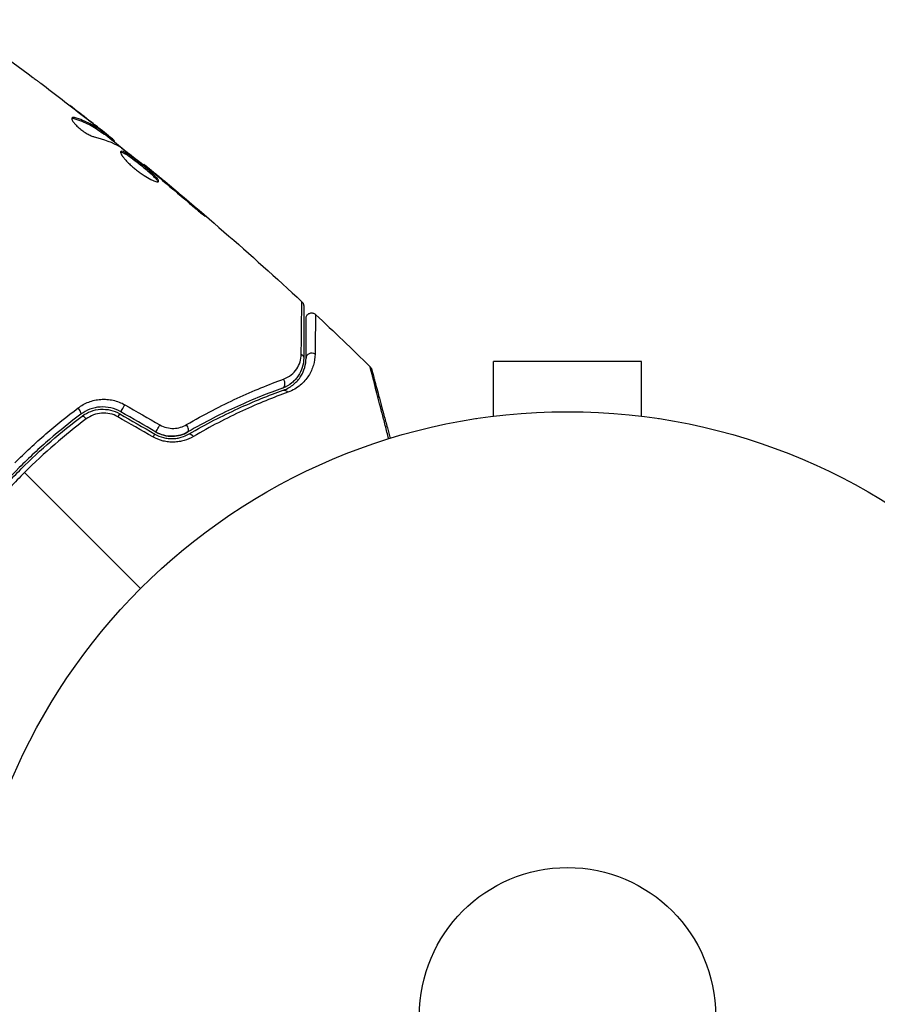
# Model space of a CAD drawing. Units: millimetres. Extents: x -4302 to 4754, y -4650 to 4234.
# Drawn here: x 493 to 568, y 938 to 1024 of the extents above; entities that cross this region are included whole.
import ezdxf

# ---------------------------------------------------------------- set-up
doc = ezdxf.new("R2010")
doc.units = ezdxf.units.MM
doc.header["$LTSCALE"] = 20
doc.layers.add('2d', color=230, linetype='Continuous')

msp = doc.modelspace()

# ---------------------------------------------------------------- linework, layer by layer
at = {"layer": '2d'}
for p, q in [((497.658, 1015.769), (497.731, 1015.842)), ((498.989, 1015.598), (498.994, 1015.603)), ((499.937, 1014.786), (499.937, 1014.786)), ((499.97, 1014.818), (499.981, 1014.829)), ((500.202, 1014.47), (500.273, 1014.541)), ((500.33, 1014.385), (500.401, 1014.456)), ((501.045, 1013.86), (501.111, 1013.926)), ((501.174, 1013.756), (501.232, 1013.815)), ((503.759, 1011.712), (503.807, 1011.759)), ((504.631, 1011.014), (504.663, 1011.046)), ((505.422, 1010.355), (505.454, 1010.387)), ((508.523, 1007.719), (508.558, 1007.754)), ((547.5, 994.439), (534.5, 994.439)), ((534.5, 989.639), (534.5, 994.439)), ((547.5, 989.639), (547.5, 994.439)), ((533, 989.439), (533.048, 989.439)), ((533, 989.439), (533, 989.432)), ((548.952, 989.439), (549, 989.439)), ((549, 989.439), (549, 989.432))]:
    msp.add_line(p, q, dxfattribs=at)
for radius in [53, 13]:
    msp.add_circle((541, 937.039), radius, dxfattribs=at)
at = {"layer": '2d', "extrusion": (0, 0, -1)}
for centre, major_axis, ratio, start_param, end_param in [((517.344, 994.746), (0.5, 0), 0.819777, -0.96892, 0), ((516.215, 991.448), (-0.167, 0.471), 0.71706, 0, 1.149567), ((502.048, 990.458), (0.25, 0.433), 0.020866, 3.141593, 5.143872), ((498.703, 989.257), (-0.299, 0.401), 0.26225, 0, 1.398173), ((505.116, 988.686), (0.25, 0.433), 0.001815, 3.141593, 5.172325), ((508.025, 987.653), (-0.251, 0.432), 0.440374, 0, 1.343345)]:
    msp.add_ellipse(centre, major_axis=major_axis, ratio=ratio, start_param=start_param, end_param=end_param, dxfattribs=at)
at = {"layer": '2d'}
for centre, major_axis, ratio, start_param, end_param in [((518.544, 994.746), (0.5, 0), 0.858093, 0.936343, 3.141593), ((515.813, 992.579), (-0.167, 0.471), 0.738794, 3.141593, 5.143303), ((497.986, 990.219), (-0.299, 0.401), 0.269641, 3.141593, 4.889681), ((501.448, 989.418), (0.25, 0.433), 0.032323, 0, 1.184867), ((507.422, 988.69), (-0.251, 0.432), 0.452672, 3.141593, 4.946014), ((504.516, 987.647), (0.25, 0.433), 0.013447, 0, 1.156444)]:
    msp.add_ellipse(centre, major_axis=major_axis, ratio=ratio, start_param=start_param, end_param=end_param, dxfattribs=at)
for points in [[(487.109, 1024.435), (489.456, 1022.781), (491.779, 1021.093), (494.077, 1019.372)], [(494.992, 1018.681), (496.253, 1017.727), (497.505, 1016.761), (498.75, 1015.786)], [(498.994, 1015.603), (498.432, 1016.042), (497.868, 1016.479), (497.302, 1016.913)], [(497.483, 1015.788), (497.525, 1015.797), (497.584, 1015.791), (497.658, 1015.769)], [(499.981, 1014.829), (499.651, 1015.089), (499.322, 1015.347), (498.994, 1015.603)], [(500.354, 1014.409), (501.03, 1013.873), (501.703, 1013.335), (502.374, 1012.794)], [(499.46, 1014.159), (500.295, 1013.962), (501.05, 1013.668), (501.723, 1013.274)], [(501.232, 1013.815), (501.236, 1013.818), (501.195, 1013.855), (501.111, 1013.926)], [(501.723, 1013.274), (501.755, 1013.255), (501.802, 1013.222), (501.858, 1013.181)], [(503.807, 1011.759), (503.807, 1011.76), (503.807, 1011.76), (503.807, 1011.76)], [(503.807, 1011.76), (508.555, 1007.882), (513.185, 1003.855), (517.683, 999.691)], [(504.568, 1011.064), (504.675, 1010.979), (504.797, 1010.879), (504.909, 1010.785)], [(505.454, 1010.387), (505.173, 1010.621), (504.91, 1010.841), (504.663, 1011.046)], [(504.909, 1010.785), (504.982, 1010.724), (505.054, 1010.664), (505.125, 1010.604)], [(505.125, 1010.604), (505.996, 1009.873), (506.865, 1009.139), (507.724, 1008.394)], [(508.558, 1007.754), (507.53, 1008.64), (506.495, 1009.517), (505.454, 1010.387)], [(517.683, 999.691), (517.683, 999.691), (517.683, 999.691), (517.683, 999.691)], [(518.885, 998.572), (520.498, 997.062), (522.094, 995.534), (523.672, 993.989)], [(523.672, 993.989), (523.672, 993.989), (523.672, 993.989), (523.672, 993.989)], [(502.144, 990.644), (503.172, 990.056), (504.199, 989.467), (505.226, 988.879)], [(504.611, 987.825), (503.584, 988.413), (502.556, 989.001), (501.529, 989.589)], [(501.698, 989.852), (502.721, 989.261), (503.743, 988.671), (504.766, 988.08)], [(504.866, 988.253), (503.843, 988.844), (502.821, 989.434), (501.798, 990.025)], [(503.523, 974.516), (500.118, 977.922), (496.721, 981.318), (493.336, 984.704)]]:
    msp.add_open_spline(points, degree=3, dxfattribs=at)
for points, knots in [([(494.077, 1019.372), (494.11, 1019.347), (494.146, 1019.319), (494.237, 1019.251), (494.293, 1019.209), (494.415, 1019.117), (494.481, 1019.067), (494.686, 1018.912), (494.836, 1018.799), (494.992, 1018.681)], [0.003802953, 0.003802953, 0.003802953, 0.003802953, 0.004028258, 0.004028258, 0.004321052, 0.004321052, 0.004613847, 0.004613847, 0.005199436, 0.005199436, 0.005199436, 0.005199436]), ([(497.506, 1015.836), (497.481, 1015.811), (497.475, 1015.769), (497.501, 1015.659), (497.535, 1015.589), (497.639, 1015.429), (497.711, 1015.339), (497.885, 1015.149), (497.989, 1015.05), (498.214, 1014.855), (498.338, 1014.759), (498.586, 1014.583), (498.714, 1014.501), (498.956, 1014.362), (499.074, 1014.303), (499.285, 1014.211), (499.38, 1014.178), (499.46, 1014.159)], [0.000672322, 0.000672322, 0.000672322, 0.000672322, 0.001130161, 0.001130161, 0.001588, 0.001588, 0.002045839, 0.002045839, 0.002503678, 0.002503678, 0.002961518, 0.002961518, 0.003419357, 0.003419357, 0.003877196, 0.003877196, 0.004335035, 0.004335035, 0.004335035, 0.004335035]), ([(497.731, 1015.842), (497.676, 1015.859), (497.629, 1015.866), (497.554, 1015.864), (497.525, 1015.854), (497.506, 1015.836)], [0, 0, 0, 0, 0.0003361609, 0.0003361609, 0.0006723218, 0.0006723218, 0.0006723218, 0.0006723218]), ([(497.658, 1015.769), (498.147, 1015.627), (498.602, 1015.447), (499.237, 1015.12), (499.44, 1015.002), (499.83, 1014.746), (500.014, 1014.606), (500.202, 1014.47)], [0, 0, 0, 0, 0.002970524, 0.002970524, 0.004455786, 0.004455786, 0.005941048, 0.005941048, 0.005941048, 0.005941048]), ([(500.273, 1014.541), (500.085, 1014.677), (499.901, 1014.817), (499.511, 1015.073), (499.308, 1015.192), (498.674, 1015.518), (498.219, 1015.699), (497.731, 1015.842)], [0, 0, 0, 0, 0.001485171, 0.001485171, 0.002970341, 0.002970341, 0.005940682, 0.005940682, 0.005940682, 0.005940682]), ([(498.75, 1015.786), (499.017, 1015.576), (499.269, 1015.377), (499.743, 1015), (499.953, 1014.832), (500.134, 1014.685)], [0, 0, 0, 0, 0.001015532, 0.001015532, 0.002031065, 0.002031065, 0.002031065, 0.002031065]), ([(501.111, 1013.926), (501.081, 1013.951), (501.032, 1013.992), (500.893, 1014.104), (500.807, 1014.173), (500.503, 1014.416), (500.247, 1014.619), (499.981, 1014.829)], [0, 0, 0, 0, 0.000502775, 0.000502775, 0.001005549, 0.001005549, 0.002011098, 0.002011098, 0.002011098, 0.002011098]), ([(500.134, 1014.685), (500.206, 1014.627), (500.264, 1014.579), (500.353, 1014.504), (500.382, 1014.478), (500.419, 1014.44), (500.377, 1014.466), (500.273, 1014.541)], [0, 0, 0, 0, 0.000405419, 0.000405419, 0.000810838, 0.000810838, 0.001621676, 0.001621676, 0.001621676, 0.001621676]), ([(500.202, 1014.47), (500.254, 1014.432), (500.29, 1014.407), (500.323, 1014.387), (500.329, 1014.384), (500.33, 1014.385)], [0, 0, 0, 0, 0.0004054221, 0.0004054221, 0.0006379335, 0.0006379335, 0.0006379335, 0.0006379335]), ([(501.789, 1012.872), (501.773, 1012.855), (501.766, 1012.83), (501.774, 1012.761), (501.787, 1012.718), (501.835, 1012.616), (501.869, 1012.558), (501.956, 1012.428), (502.01, 1012.355), (502.135, 1012.202), (502.206, 1012.121), (502.365, 1011.951), (502.453, 1011.862), (502.639, 1011.685), (502.738, 1011.595), (502.947, 1011.415), (503.054, 1011.328), (503.273, 1011.156), (503.386, 1011.072), (503.608, 1010.915), (503.718, 1010.841), (504.044, 1010.631), (504.248, 1010.515), (504.519, 1010.379), (504.601, 1010.341), (504.751, 1010.28), (504.818, 1010.256), (504.933, 1010.224), (504.98, 1010.215), (505.054, 1010.214), (505.081, 1010.221), (505.096, 1010.236)], [0, 0, 0, 0, 0.000415765, 0.000415765, 0.00083153, 0.00083153, 0.001247295, 0.001247295, 0.00166306, 0.00166306, 0.002078825, 0.002078825, 0.002494589, 0.002494589, 0.002910354, 0.002910354, 0.003326119, 0.003326119, 0.003741884, 0.003741884, 0.004157649, 0.004157649, 0.004989179, 0.004989179, 0.005404944, 0.005404944, 0.005820709, 0.005820709, 0.006236474, 0.006236474, 0.006652238, 0.006652238, 0.006652238, 0.006652238]), ([(501.769, 1012.821), (501.777, 1012.821), (501.786, 1012.821), (501.83, 1012.819), (501.875, 1012.807), (501.981, 1012.767), (502.042, 1012.738), (502.18, 1012.663), (502.258, 1012.617), (502.424, 1012.511), (502.512, 1012.451), (502.701, 1012.318), (502.801, 1012.246), (503.107, 1012.018), (503.327, 1011.846), (503.648, 1011.587), (503.756, 1011.498), (503.966, 1011.323), (504.066, 1011.238), (504.26, 1011.07), (504.353, 1010.987), (504.523, 1010.832), (504.601, 1010.758), (504.812, 1010.551), (504.917, 1010.434), (505.008, 1010.299), (505.027, 1010.262), (505.036, 1010.226), (505.037, 1010.22), (505.038, 1010.215)], [0.00030701, 0.00030701, 0.00030701, 0.00030701, 0.000413434, 0.000413434, 0.000826868, 0.000826868, 0.001240303, 0.001240303, 0.001653737, 0.001653737, 0.002067171, 0.002067171, 0.002480605, 0.002480605, 0.003307474, 0.003307474, 0.003720908, 0.003720908, 0.004134342, 0.004134342, 0.004547777, 0.004547777, 0.004961211, 0.004961211, 0.005788079, 0.005788079, 0.006201514, 0.006201514, 0.006283371, 0.006283371, 0.006283371, 0.006283371]), ([(505.096, 1010.236), (505.11, 1010.251), (505.114, 1010.273), (505.099, 1010.333), (505.079, 1010.371), (504.989, 1010.504), (504.884, 1010.622), (504.675, 1010.828), (504.596, 1010.902), (504.425, 1011.058), (504.334, 1011.139), (504.14, 1011.307), (504.037, 1011.394), (503.83, 1011.568), (503.723, 1011.655), (503.506, 1011.831), (503.398, 1011.916), (503.185, 1012.082), (503.078, 1012.164), (502.873, 1012.317), (502.775, 1012.388), (502.586, 1012.521), (502.496, 1012.582), (502.248, 1012.74), (502.106, 1012.818), (501.895, 1012.899), (501.822, 1012.904), (501.789, 1012.872)], [0.006652238, 0.006652238, 0.006652238, 0.006652238, 0.007065568, 0.007065568, 0.007478898, 0.007478898, 0.008305558, 0.008305558, 0.008718887, 0.008718887, 0.009132217, 0.009132217, 0.009545547, 0.009545547, 0.009958877, 0.009958877, 0.010372206, 0.010372206, 0.010785536, 0.010785536, 0.011198866, 0.011198866, 0.011612196, 0.011612196, 0.012438855, 0.012438855, 0.013265515, 0.013265515, 0.013265515, 0.013265515]), ([(501.858, 1013.181), (502.319, 1012.839), (502.774, 1012.491), (503.676, 1011.783), (504.122, 1011.423), (504.568, 1011.064)], [0, 0, 0, 0, 0.001910154, 0.001910154, 0.003820307, 0.003820307, 0.003820307, 0.003820307]), ([(504.663, 1011.046), (504.53, 1011.156), (504.411, 1011.255), (504.199, 1011.431), (504.107, 1011.508), (503.959, 1011.631), (503.902, 1011.679), (503.826, 1011.743), (503.806, 1011.759), (503.807, 1011.759)], [0, 0, 0, 0, 0.000630096, 0.000630096, 0.001260193, 0.001260193, 0.001890289, 0.001890289, 0.002520386, 0.002520386, 0.002520386, 0.002520386]), ([(507.724, 1008.394), (507.851, 1008.284), (507.986, 1008.168), (508.192, 1007.994), (508.26, 1007.937), (508.395, 1007.825), (508.462, 1007.769), (508.653, 1007.612), (508.772, 1007.516), (508.967, 1007.356), (509.047, 1007.292), (509.155, 1007.208), (509.185, 1007.187), (509.189, 1007.191), (509.183, 1007.198), (509.159, 1007.223), (509.141, 1007.241), (509.014, 1007.358), (508.812, 1007.536), (508.558, 1007.754)], [0, 0, 0, 0, 0.000535625, 0.000535625, 0.000803438, 0.000803438, 0.001071251, 0.001071251, 0.001606876, 0.001606876, 0.002142502, 0.002142502, 0.002678127, 0.002678127, 0.00294594, 0.00294594, 0.003213752, 0.003213752, 0.004285003, 0.004285003, 0.004285003, 0.004285003]), ([(517.627, 995.084), (517.638, 996.252), (517.649, 997.234), (517.66, 998.183), (517.662, 998.359), (517.666, 998.68), (517.668, 998.826), (517.674, 999.207), (517.677, 999.391), (517.68, 999.555), (517.681, 999.591), (517.682, 999.615), (517.682, 999.618), (517.682, 999.628), (517.682, 999.632), (517.683, 999.653), (517.683, 999.663), (517.683, 999.684), (517.683, 999.691), (517.683, 999.691)], [0, 0, 0, 0, 0.00608343, 0.00608343, 0.00760429, 0.00760429, 0.00912515, 0.00912515, 0.01216686, 0.01216686, 0.01368772, 0.01368772, 0.01444815, 0.01444815, 0.01520858, 0.01520858, 0.01825029, 0.01825029, 0.02381452, 0.02381452, 0.02381452, 0.02381452]), ([(517.683, 999.691), (517.723, 999.654), (517.757, 999.61), (517.8, 999.531), (517.814, 999.497), (517.831, 999.439), (517.835, 999.417), (517.842, 999.371), (517.844, 999.347), (517.844, 999.324)], [0, 0, 0, 0, 0.01617283, 0.01617283, 0.0271653, 0.0271653, 0.0340586, 0.0340586, 0.04108883, 0.04108883, 0.04108883, 0.04108883]), ([(517.844, 999.324), (517.844, 999.324), (517.844, 999.317), (517.844, 999.297), (517.844, 999.287), (517.844, 999.266), (517.844, 999.262), (517.844, 999.252), (517.844, 999.248), (517.844, 999.227), (517.844, 999.193), (517.844, 999.034), (517.844, 998.852), (517.844, 998.474), (517.844, 998.329), (517.844, 998.009), (517.844, 997.834), (517.844, 996.889), (517.844, 995.91), (517.844, 994.746)], [0.02464336, 0.02464336, 0.02464336, 0.02464336, 0.03015026, 0.03015026, 0.03316528, 0.03316528, 0.03391904, 0.03391904, 0.0346728, 0.0346728, 0.03618031, 0.03618031, 0.03919533, 0.03919533, 0.04070285, 0.04070285, 0.04221036, 0.04221036, 0.04824041, 0.04824041, 0.04824041, 0.04824041]), ([(518.044, 998.207), (518.044, 998.235), (518.046, 998.263), (518.055, 998.318), (518.062, 998.344), (518.084, 998.408), (518.102, 998.444), (518.146, 998.512), (518.172, 998.543), (518.23, 998.598), (518.263, 998.622), (518.332, 998.662), (518.37, 998.677), (518.447, 998.699), (518.487, 998.705), (518.567, 998.708), (518.608, 998.704), (518.686, 998.687), (518.725, 998.674), (518.806, 998.635), (518.849, 998.606), (518.885, 998.572)], [0, 0, 0, 0, 0.0084354, 0.0084354, 0.0166369, 0.0166369, 0.0286592, 0.0286592, 0.0406815, 0.0406815, 0.0527038, 0.0527038, 0.0647261, 0.0647261, 0.0767484, 0.0767484, 0.0887707, 0.0887707, 0.100793, 0.100793, 0.1158822, 0.1158822, 0.1158822, 0.1158822]), ([(518.044, 994.746), (518.044, 995.229), (518.044, 995.669), (518.044, 996.258), (518.044, 996.442), (518.044, 996.787), (518.044, 996.947), (518.044, 997.674), (518.044, 998.026), (518.044, 998.125), (518.044, 998.131), (518.044, 998.14), (518.044, 998.144), (518.044, 998.155), (518.044, 998.162), (518.044, 998.179), (518.044, 998.186), (518.044, 998.201), (518.044, 998.207), (518.044, 998.207)], [0, 0, 0, 0, 0.00280724, 0.00280724, 0.00421086, 0.00421086, 0.00561448, 0.00561448, 0.01122897, 0.01122897, 0.01193078, 0.01193078, 0.01263259, 0.01263259, 0.01403621, 0.01403621, 0.01684345, 0.01684345, 0.02211228, 0.02211228, 0.02211228, 0.02211228]), ([(518.885, 998.572), (518.885, 998.571), (518.885, 998.566), (518.885, 998.551), (518.885, 998.544), (518.885, 998.527), (518.884, 998.52), (518.884, 998.504), (518.884, 998.501), (518.88, 998.384), (518.874, 998.03), (518.863, 997.156), (518.859, 996.808), (518.85, 996.017), (518.845, 995.576), (518.84, 995.092)], [0.02281952, 0.02281952, 0.02281952, 0.02281952, 0.02808898, 0.02808898, 0.03089788, 0.03089788, 0.03230233, 0.03230233, 0.03370678, 0.03370678, 0.03932457, 0.03932457, 0.04213347, 0.04213347, 0.04494237, 0.04494237, 0.04494237, 0.04494237]), ([(517.844, 994.746), (517.844, 994.455), (517.799, 994.178), (517.638, 993.659), (517.522, 993.415), (517.293, 993.073), (517.207, 992.963), (517.015, 992.752), (516.909, 992.652), (516.563, 992.376), (516.297, 992.22), (515.981, 992.108)], [0, 0, 0, 0, 0.001345717, 0.001345717, 0.002691433, 0.002691433, 0.003364292, 0.003364292, 0.00403715, 0.00403715, 0.005382867, 0.005382867, 0.005382867, 0.005382867]), ([(516.048, 991.919), (516.428, 992.054), (516.727, 992.242), (517.103, 992.558), (517.215, 992.67), (517.417, 992.904), (517.506, 993.026), (517.74, 993.399), (517.852, 993.657), (518.004, 994.188), (518.044, 994.461), (518.044, 994.746)], [0, 0, 0, 0, 0.001851544, 0.001851544, 0.002777316, 0.002777316, 0.003703088, 0.003703088, 0.005554632, 0.005554632, 0.007406175, 0.007406175, 0.007406175, 0.007406175]), ([(516.06, 992.888), (516.329, 992.985), (516.553, 993.119), (516.937, 993.429), (517.097, 993.606), (517.352, 993.985), (517.449, 994.186), (517.585, 994.615), (517.624, 994.843), (517.627, 995.084)], [0, 0, 0, 0, 0.001259257, 0.001259257, 0.002518515, 0.002518515, 0.003777772, 0.003777772, 0.005037029, 0.005037029, 0.005037029, 0.005037029]), ([(518.84, 995.092), (518.836, 994.753), (518.786, 994.429), (518.597, 993.798), (518.46, 993.492), (518.176, 993.051), (518.068, 992.907), (517.826, 992.63), (517.692, 992.498), (517.246, 992.127), (516.894, 991.908), (516.455, 991.75)], [0, 0, 0, 0, 0.001963063, 0.001963063, 0.003926126, 0.003926126, 0.004907657, 0.004907657, 0.005889189, 0.005889189, 0.007852252, 0.007852252, 0.007852252, 0.007852252]), ([(525.303, 987.662), (525.2, 988.059), (525.1, 988.445), (524.902, 989.209), (524.804, 989.588), (524.618, 990.309), (524.529, 990.652), (524.279, 991.62), (524.132, 992.187), (523.983, 992.769), (523.954, 992.879), (523.901, 993.085), (523.877, 993.181), (523.809, 993.444), (523.773, 993.586), (523.718, 993.8), (523.7, 993.872), (523.688, 993.923), (523.687, 993.927), (523.685, 993.936), (523.684, 993.94), (523.679, 993.958), (523.677, 993.967), (523.673, 993.984), (523.672, 993.989), (523.672, 993.989)], [0.00194377, 0.00194377, 0.00194377, 0.00194377, 0.00372039, 0.00372039, 0.00558058, 0.00558058, 0.00744077, 0.00744077, 0.01116116, 0.01116116, 0.01209126, 0.01209126, 0.01302136, 0.01302136, 0.01488155, 0.01488155, 0.01674174, 0.01674174, 0.01767184, 0.01767184, 0.01860194, 0.01860194, 0.02232232, 0.02232232, 0.02888402, 0.02888402, 0.02888402, 0.02888402]), ([(523.672, 993.989), (523.71, 993.951), (523.743, 993.906), (523.776, 993.842), (523.783, 993.826), (523.794, 993.796), (523.799, 993.783), (523.803, 993.767), (523.804, 993.765), (523.805, 993.762), (523.805, 993.762), (523.805, 993.761), (523.805, 993.761), (523.805, 993.761)], [0, 0, 0, 0, 0.01618521, 0.01618521, 0.02162878, 0.02162878, 0.02570578, 0.02570578, 0.02646963, 0.02646963, 0.02661285, 0.02661285, 0.02662533, 0.02662533, 0.02662533, 0.02662533]), ([(523.805, 993.761), (523.805, 993.761), (523.806, 993.756), (523.811, 993.739), (523.813, 993.731), (523.818, 993.712), (523.819, 993.708), (523.821, 993.7), (523.822, 993.697), (523.835, 993.65), (523.853, 993.581), (523.909, 993.371), (523.947, 993.23), (524.017, 992.969), (524.043, 992.873), (524.098, 992.668), (524.127, 992.558), (524.283, 991.978), (524.434, 991.413), (524.693, 990.446), (524.785, 990.104), (524.978, 989.384), (525.079, 989.007), (525.263, 988.319), (525.345, 988.014), (525.429, 987.701)], [0.03007316, 0.03007316, 0.03007316, 0.03007316, 0.0365021, 0.0365021, 0.04015231, 0.04015231, 0.04106486, 0.04106486, 0.04197741, 0.04197741, 0.04380252, 0.04380252, 0.04562762, 0.04562762, 0.04654017, 0.04654017, 0.04745273, 0.04745273, 0.05110294, 0.05110294, 0.05292804, 0.05292804, 0.05475315, 0.05475315, 0.05614804, 0.05614804, 0.05614804, 0.05614804]), ([(507.554, 988.901), (509.098, 989.806), (510.585, 990.57), (513.431, 991.883), (514.79, 992.43), (516.06, 992.888)], [0, 0, 0, 0, 0.00590649, 0.00590649, 0.01181297, 0.01181297, 0.01181297, 0.01181297]), ([(515.981, 992.108), (514.742, 991.668), (513.416, 991.141), (510.637, 989.875), (509.183, 989.136), (507.674, 988.258)], [0, 0, 0, 0, 0.00577336, 0.00577336, 0.01154671, 0.01154671, 0.01154671, 0.01154671]), ([(507.774, 988.085), (509.256, 988.947), (510.692, 989.679), (513.459, 990.942), (514.79, 991.473), (516.048, 991.919)], [0, 0, 0, 0, 0.00561537, 0.00561537, 0.01123074, 0.01123074, 0.01123074, 0.01123074]), ([(498.039, 990.369), (498.327, 990.584), (498.638, 990.756), (499.14, 990.947), (499.314, 990.999), (499.665, 991.078), (499.843, 991.104), (500.202, 991.132), (500.386, 991.133), (500.752, 991.108), (500.933, 991.082), (501.468, 990.963), (501.82, 990.829), (502.144, 990.644)], [0, 0, 0, 0, 0.001104106, 0.001104106, 0.001656159, 0.001656159, 0.002208212, 0.002208212, 0.002760265, 0.002760265, 0.003312318, 0.003312318, 0.004416423, 0.004416423, 0.004416423, 0.004416423]), ([(516.455, 991.75), (515.196, 991.296), (513.862, 990.757), (511.086, 989.475), (509.644, 988.732), (508.154, 987.858)], [0, 0, 0, 0, 0.00567021, 0.00567021, 0.01134043, 0.01134043, 0.01134043, 0.01134043]), ([(492.486, 985.554), (492.926, 985.994), (493.377, 986.428), (494.284, 987.272), (494.742, 987.684), (496.132, 988.887), (497.077, 989.648), (498.039, 990.369)], [0.007421983, 0.007421983, 0.007421983, 0.007421983, 0.009269849, 0.009269849, 0.011117714, 0.011117714, 0.014813445, 0.014813445, 0.014813445, 0.014813445]), ([(501.798, 990.025), (501.52, 990.186), (501.218, 990.303), (500.606, 990.443), (500.286, 990.467), (499.824, 990.435), (499.673, 990.414), (499.373, 990.349), (499.224, 990.305), (498.795, 990.145), (498.529, 990.001), (498.285, 989.818)], [0, 0, 0, 0, 0.000962618, 0.000962618, 0.001925236, 0.001925236, 0.002406545, 0.002406545, 0.002887854, 0.002887854, 0.003850472, 0.003850472, 0.003850472, 0.003850472]), ([(498.404, 989.658), (498.868, 990.004), (499.429, 990.211), (500.302, 990.266), (500.595, 990.242), (501.169, 990.107), (501.441, 990), (501.698, 989.852)], [0, 0, 0, 0, 0.001770151, 0.001770151, 0.002655226, 0.002655226, 0.003540301, 0.003540301, 0.003540301, 0.003540301]), ([(498.285, 989.818), (497.347, 989.119), (496.427, 988.381), (495.074, 987.212), (494.628, 986.812), (493.745, 985.991), (493.306, 985.568), (492.022, 984.283), (491.208, 983.406), (489.657, 981.61), (488.92, 980.692), (488.221, 979.755)], [0, 0, 0, 0, 0.0036116, 0.0036116, 0.0054174, 0.0054174, 0.0072232, 0.0072232, 0.01083479, 0.01083479, 0.01444639, 0.01444639, 0.01444639, 0.01444639]), ([(488.382, 979.635), (489.08, 980.571), (489.816, 981.488), (490.981, 982.836), (491.379, 983.281), (492.197, 984.16), (492.617, 984.596), (493.894, 985.872), (494.767, 986.682), (496.554, 988.226), (497.469, 988.96), (498.404, 989.658)], [0, 0, 0, 0, 0.0035954, 0.0035954, 0.00539309, 0.00539309, 0.00719079, 0.00719079, 0.01078619, 0.01078619, 0.01438158, 0.01438158, 0.01438158, 0.01438158]), ([(498.755, 989.403), (497.811, 988.695), (496.887, 987.951), (495.08, 986.385), (494.197, 985.565), (493.336, 984.704)], [0, 0, 0, 0, 0.003619448, 0.003619448, 0.007238896, 0.007238896, 0.007238896, 0.007238896]), ([(501.529, 989.589), (501.311, 989.714), (501.08, 989.803), (500.593, 989.911), (500.346, 989.928), (499.611, 989.873), (499.143, 989.694), (498.755, 989.403)], [0, 0, 0, 0, 0.000742905, 0.000742905, 0.001485811, 0.001485811, 0.002971622, 0.002971622, 0.002971622, 0.002971622]), ([(505.226, 988.879), (505.412, 988.773), (505.608, 988.695), (506.017, 988.594), (506.225, 988.572), (506.634, 988.583), (506.834, 988.616), (507.211, 988.726), (507.39, 988.804), (507.554, 988.901)], [0, 0, 0, 0, 0.000633008, 0.000633008, 0.001266016, 0.001266016, 0.001899024, 0.001899024, 0.002532032, 0.002532032, 0.002532032, 0.002532032]), ([(508.154, 987.858), (507.903, 987.711), (507.635, 987.593), (507.202, 987.467), (507.052, 987.433), (506.749, 987.385), (506.596, 987.37), (506.287, 987.362), (506.131, 987.368), (505.815, 987.402), (505.657, 987.429), (505.194, 987.544), (504.893, 987.663), (504.611, 987.825)], [0, 0, 0, 0, 0.000959727, 0.000959727, 0.001439591, 0.001439591, 0.001919454, 0.001919454, 0.002399318, 0.002399318, 0.002879181, 0.002879181, 0.003838909, 0.003838909, 0.003838909, 0.003838909]), ([(504.766, 988.08), (505.008, 987.941), (505.266, 987.837), (505.662, 987.737), (505.798, 987.712), (506.067, 987.682), (506.2, 987.676), (506.463, 987.682), (506.593, 987.693), (506.85, 987.733), (506.977, 987.761), (507.34, 987.866), (507.565, 987.963), (507.774, 988.085)], [0, 0, 0, 0, 0.000837423, 0.000837423, 0.001256134, 0.001256134, 0.001674846, 0.001674846, 0.002093557, 0.002093557, 0.002512269, 0.002512269, 0.003349692, 0.003349692, 0.003349692, 0.003349692]), ([(504.866, 988.253), (505.082, 988.129), (505.312, 988.034), (505.804, 987.905), (506.055, 987.875), (506.557, 987.882), (506.801, 987.919), (507.263, 988.051), (507.478, 988.144), (507.674, 988.258)], [0, 0, 0, 0, 0.000754737, 0.000754737, 0.001509473, 0.001509473, 0.00226421, 0.00226421, 0.003018947, 0.003018947, 0.003018947, 0.003018947]), ([(507.674, 988.258), (507.471, 988.14), (507.25, 988.046), (506.905, 987.949), (506.787, 987.925), (506.547, 987.89), (506.423, 987.88), (506.054, 987.876), (505.805, 987.905), (505.319, 988.032), (505.086, 988.126), (504.866, 988.253)], [0, 0, 0, 0, 0.000760497, 0.000760497, 0.001140745, 0.001140745, 0.001520994, 0.001520994, 0.002281491, 0.002281491, 0.003041988, 0.003041988, 0.003041988, 0.003041988]), ([(493.336, 984.704), (492.907, 984.275), (492.484, 983.836), (491.66, 982.95), (491.258, 982.503), (490.084, 981.147), (489.341, 980.224), (488.636, 979.284)], [0.007238896, 0.007238896, 0.007238896, 0.007238896, 0.009039719, 0.009039719, 0.010840543, 0.010840543, 0.01444219, 0.01444219, 0.01444219, 0.01444219])]:
    msp.add_open_spline(points, degree=3, knots=knots, dxfattribs=at)

doc.saveas('drawing.dxf')
